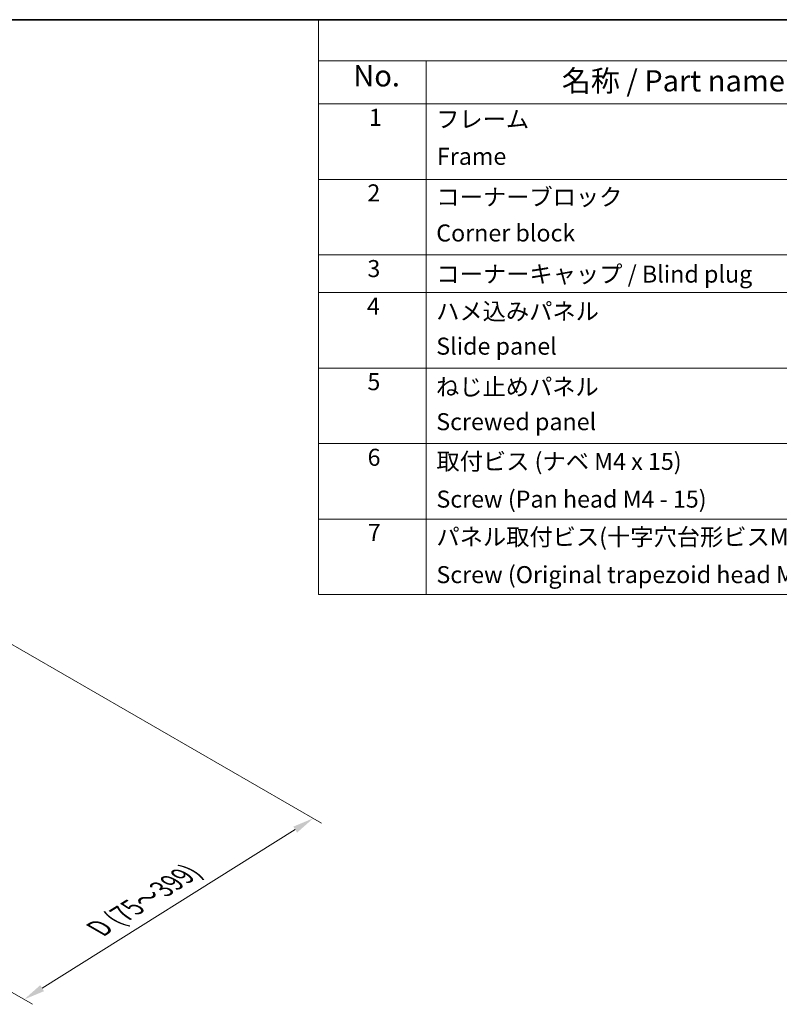
# Model space of a CAD drawing. Units: millimetres. Extents: x 0 to 11008, y -36 to 1405.
# Drawn here: x 481 to 838, y 662 to 1124 of the extents above; entities that cross this region are included whole.
import ezdxf

# ---------------------------------------------------------------- set-up
doc = ezdxf.new("R2010")
doc.units = ezdxf.units.MM
for name, color, linetype, lineweight in [('Border (ISO)', 7, 'Continuous', 35), ('Dimension (ISO)', 7, 'Continuous', 18), ('Symbol (ISO)', 7, 'Continuous', 18)]:
    doc.layers.add(name, color=color, linetype=linetype, lineweight=lineweight)
doc.styles.add('Note Text (TK)', font='txt')
doc.styles.add('Note Text (TK2)', font='txt')
doc.dimstyles.new('Default - Method 1b (TK)', dxfattribs={"dimscale": 4, "dimtxt": 2.5, "dimasz": 2.5, "dimexe": 1, "dimexo": 1.5, "dimgap": 1, "dimtad": 1, "dimtoh": 1, "dimrnd": 1e-08, "dimdsep": 46, "dimtxsty": 'Note Text (TK)', "dimcen": 0.09, "dimdle": 5, "dimclrd": 100, "dimclre": 100, "dimclrt": 7, "dimadec": 1, "dimazin": 1, "dimtfac": 1, "dimtmove": 0, "dimatfit": 3, "dimfxl": 0, "dimtolj": 1, "dimlwd": -1, "dimlwe": -1, "dimarcsym": 0})

# ---------------------------------------------------------------- blocks, each defined once
blk = doc.blocks.new('図面枠 tk図枠')
at = {"layer": 'Border (ISO)'}
blk.add_line((14.5, 289), (405.5, 289), dxfattribs=at)
blk = doc.blocks.new('*D24')
at = {"layer": 'Defpoints', "color": 0, "transparency": 16777216}
for p in [(453.85, 844.37), (318.1, 759.26), (619.22, 748.89)]:
    blk.add_point(p, dxfattribs=at)
at = {"layer": 'Dimension (ISO)', "color": 100, "transparency": 16777216}
for p, q in [((459.73, 840.97), (623.14, 746.63)), ((323.98, 755.87), (487.39, 661.52)), ((491.94, 669.1), (610.75, 743.58))]:
    blk.add_line(p, q, dxfattribs=at)
for points in [[(609.87, 744.99), (611.64, 742.17), (619.22, 748.89)], [(491.06, 670.51), (492.83, 667.68), (483.47, 663.79)]]:
    blk.add_solid(points, dxfattribs=at)
at = {"layer": 'Dimension (ISO)', "color": 7, "transparency": 16777216, "insert": (516.38, 695.82), "char_height": 10, "attachment_point": 4, "rotation": 32.0847, "style": 'Note Text (TK)'}
blk.add_mtext('\\A1;{\\Q-27.915;\\W0.834;\\H0.816x; \\fＭＳ Ｐゴシック|b0|i0;\\H9.1371;D (75～399)}', dxfattribs=at)
blk = doc.blocks.new('A$C78EA6B72')
at = {"layer": 'Symbol (ISO)'}
for p, q in [((0, 0), (-235.57, 0)), ((-235.57, 0), (-235.57, -4.84)), ((0, -4.84), (-235.57, -4.84)), ((-235.57, -4.84), (-235.57, -9.88)), ((-222.94, -4.84), (-222.94, -9.88)), ((0, -9.88), (-235.57, -9.88)), ((-235.57, -9.88), (-235.57, -67.51)), ((-222.94, -9.88), (-222.94, -67.51)), ((0, -18.75), (-235.57, -18.75)), ((0, -27.61), (-235.57, -27.61)), ((0, -32.05), (-235.57, -32.05)), ((0, -40.91), (-235.57, -40.91)), ((0, -49.78), (-235.57, -49.78)), ((0, -58.64), (-235.57, -58.64)), ((0, -67.51), (-235.57, -67.51))]:
    blk.add_line(p, q, dxfattribs=at)
at = {"layer": 'Symbol (ISO)', "color": 7, "attachment_point": 7}
for s, insert, char_height, style in [('No.', (-231.5, -8.62), 2.5, 'Note Text (TK)'), ('名称 / Part name', (-207.03, -9.21), 2.5, 'Note Text (TK)'), ('1', (-229.66, -13.09), 2, 'Note Text (TK2)'), ('フレーム', (-221.77, -13.31), 2, 'Note Text (TK2)'), ('Frame', (-221.68, -17.67), 2, 'Note Text (TK2)'), ('2', (-229.84, -21.96), 2, 'Note Text (TK2)'), ('コーナーブロック', (-221.74, -22.45), 2, 'Note Text (TK2)'), ('Corner block', (-221.76, -26.67), 2, 'Note Text (TK2)'), ('3', (-229.84, -30.85), 2, 'Note Text (TK2)'), ('コーナーキャップ / Blind plug', (-221.74, -31.5), 2, 'Note Text (TK2)'), ('4', (-229.89, -35.26), 2, 'Note Text (TK2)'), ('ハメ込みパネル', (-221.77, -35.87), 2, 'Note Text (TK2)'), ('Slide panel', (-221.76, -39.96), 2, 'Note Text (TK2)'), ('5', (-229.84, -44.13), 2, 'Note Text (TK2)'), ('ねじ止めパネル', (-221.79, -44.74), 2, 'Note Text (TK2)'), ('Screwed panel', (-221.76, -48.83), 2, 'Note Text (TK2)'), ('6', (-229.82, -53.01), 2, 'Note Text (TK2)'), ('取付ビス (ナベ M4 x 15)', (-221.74, -53.49), 2, 'Note Text (TK2)'), ('Screw (Pan head M4 - 15)', (-221.74, -57.92), 2, 'Note Text (TK2)'), ('7', (-229.79, -61.84), 2, 'Note Text (TK2)'), ('パネル取付ビス(十字穴台形ビスM3 × 5)', (-221.74, -62.36), 2, 'Note Text (TK2)'), ('Screw (Original trapezoid head M3 - 5)', (-221.74, -66.79), 2, 'Note Text (TK2)')]:
    blk.add_mtext(s, dxfattribs=dict(at, insert=insert, char_height=char_height, style=style))

msp = doc.modelspace()

# ---------------------------------------------------------------- block references
at = {"xscale": 4, "yscale": 4, "zscale": 4}
for name, p in [('図面枠 tk図枠', (-58, -32)), ('A$C78EA6B72', (1564, 1124))]:
    msp.add_blockref(name, p, dxfattribs=at)

# ---------------------------------------------------------------- dimensions: what is measured, and where the dimension line sits
at = {"layer": 'Dimension (ISO)', "color": 100, "true_color": 0x00ff3f}
dim = msp.add_linear_dim(base=(619.2233, 748.8933), p1=(318.0986, 759.2619), p2=(453.853, 844.3699), angle=212.084657, text='{\\Q-27.915;\\W0.834;\\H0.816x; \\fＭＳ Ｐゴシック|b0|i0;\\H9.1371;D (75～399)}', dimstyle='Default - Method 1b (TK)', override={"dimtoh": 0, "dimdec": 2, "dimlfac": 1.199316, "dimtp": 0, "dimtm": 0, "dimtdec": 2, "dimtofl": 0, "dimatfit": 1}, dxfattribs=at)
dim.commit()
dim.dimension.update_dxf_attribs({"geometry": '*D24', "text_midpoint": (546.618, 703.3752), "dimtype": 160})

doc.saveas('drawing.dxf')
